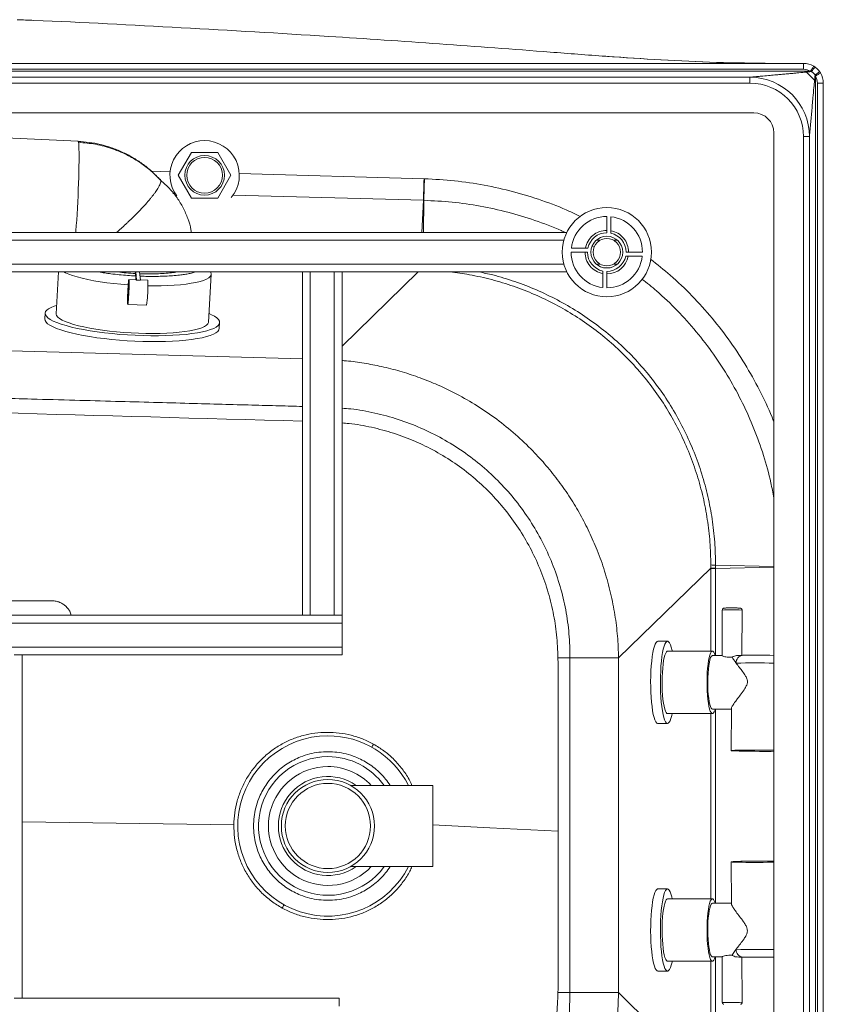
# Paper-space layout 'Inferior' of a CAD drawing. Units: millimetres. Extents: x -153 to 1367, y 53 to 832.
# Drawn here: x 962 to 1367, y 328 to 825 of the extents above; entities that cross this region are included whole.
import ezdxf

# ---------------------------------------------------------------- set-up
doc = ezdxf.new("R2010")
doc.units = ezdxf.units.MM

psp = doc.layouts.new('Inferior')

# ---------------------------------------------------------------- linework, layer by layer
at = {"color": 7, "linetype": 'Continuous', "lineweight": 15}
for p, q in [((-149.82, 802.59), (1269.2, 802.59)), ((1269.2, 802.59), (1343, 802.59)), ((1357.18, 802.59), (1343, 802.59)), ((1357.18, 802.59), (1357.18, 799.59)), ((1362.33, 801.16), (1363.06, 800.67)), ((1357.18, 799.59), (-149.82, 799.59)), ((-148.82, 798.59), (1360.78, 798.59)), ((-142.82, 795.59), (1330.18, 795.59)), ((1330.18, 795.59), (1330.18, 792.59)), ((1362.77, 794.1), (1358.69, 798.18)), ((1361.3, 798.42), (1360.78, 798.59)), ((1363.18, 796.19), (1363.01, 796.71)), ((1363.18, 796.19), (1363.18, 56.59)), ((1365.26, 798.48), (1365.75, 797.74)), ((1330.18, 792.59), (-142.82, 792.59)), ((1364.18, 55.59), (1364.18, 792.59)), ((1367.18, 792.59), (1364.18, 792.59)), ((1367.18, 792.59), (1367.18, 55.59)), ((-142.82, 777.59), (1332.18, 777.59)), ((1342.18, 767.59), (1342.18, 62.59)), ((1357.18, 62.59), (1357.18, 765.59)), ((1360.18, 765.59), (1357.18, 765.59)), ((1360.18, 765.59), (1360.18, 62.59)), ((991.1, 763.29), (954.49, 764.97)), ((1048.32, 757.6), (1041.68, 746.1)), ((1061.6, 757.6), (1048.32, 757.6)), ((1068.24, 746.1), (1061.6, 757.6)), ((1041.68, 746.1), (1048.32, 734.6)), ((1061.6, 734.6), (1068.24, 746.1)), ((1165.7, 744.37), (1165.92, 744.37)), ((1048.32, 734.6), (1061.6, 734.6)), ((1165.56, 733.45), (1165.4, 733.45)), ((1257.93, 725.29), (1257.93, 717.04)), ((1259.93, 716.84), (1259.93, 725.18)), ((1237.77, 717.29), (-106.92, 717.29)), ((1048.29, 717.29), (1048.25, 717.45)), ((1239.93, 707.29), (1248.18, 707.29)), ((1248.39, 709.29), (1240.04, 709.29)), ((1275.93, 707.29), (1267.68, 707.29)), ((1267.47, 705.29), (1275.82, 705.29)), ((332.93, 697.29), (1104.3, 697.29)), ((981.21, 697.29), (980.06, 676.2)), ((1019.98, 696.52), (1020.04, 697.29)), ((1020.2, 695.26), (1019.98, 696.52)), ((1020.19, 697.29), (1020.55, 693.2)), ((1022.17, 697.29), (1022.54, 693.11)), ((1056.94, 672), (1058.26, 696.08)), ((1058.26, 696.08), (1058.17, 697.29)), ((1104.3, 697.29), (1104.3, 523.96)), ((1104.3, 697.29), (1108.3, 697.29)), ((1108.3, 523.96), (1108.3, 697.29)), ((1108.3, 697.29), (1120.3, 697.29)), ((1120.3, 697.29), (1120.3, 523.96)), ((1120.3, 697.29), (1124.3, 697.29)), ((1124.3, 697.29), (1237.77, 697.29)), ((1124.3, 523.96), (1124.3, 697.29)), ((1255.93, 697.75), (1255.93, 689.4)), ((1257.93, 689.29), (1257.93, 697.54)), ((1020.5, 693.33), (1016.75, 693.5)), ((1020.55, 693.2), (1020.5, 693.33)), ((1022.54, 693.11), (1020.55, 693.2)), ((1026.24, 693.07), (1022.53, 693.24)), ((974.47, 676.5), (974.31, 673.57)), ((1016.18, 680.91), (1025.66, 680.48)), ((1062.38, 668.76), (1062.54, 671.7)), ((1263.85, 502.45), (1310.42, 547.75)), ((1310.42, 547.75), (1310.42, 549.37)), ((1310.42, 547.67), (1310.42, 547.75)), ((1310.42, 547.67), (1312.82, 547.67)), ((1312.82, 549.23), (1312.82, 547.74)), ((1312.82, 547.74), (1312.82, 547.67)), ((953.05, 531.27), (978.05, 531.27)), ((1104.3, 523.96), (332.93, 523.96)), ((1108.3, 523.96), (1104.3, 523.96)), ((1120.3, 523.96), (1108.3, 523.96)), ((1124.3, 523.96), (1120.3, 523.96)), ((1124.3, 523.96), (1124.3, 519.96)), ((1316.22, 526.61), (1316.12, 503.57)), ((1326.12, 503.58), (1326.22, 526.57)), ((322.93, 519.96), (1124.3, 519.96)), ((1124.3, 519.96), (1124.3, 507.96)), ((1124.3, 507.96), (322.93, 507.96)), ((1124.3, 507.96), (1124.3, 503.96)), ((1288.57, 510.85), (1283.65, 510.85)), ((958.93, 503.96), (962.93, 503.96)), ((962.93, 330.63), (962.93, 503.96)), ((962.93, 503.96), (1124.3, 503.96)), ((1239.35, 502.45), (1263.85, 502.45)), ((1263.85, 333.56), (1263.85, 502.45)), ((1311.22, 505.85), (1288.57, 505.85)), ((1316.22, 503.6), (1311.22, 503.6)), ((1288.57, 474.35), (1311.22, 474.35)), ((1311.22, 476.6), (1320.8, 476.6)), ((1320.8, 476.98), (1320.72, 455.67)), ((1283.65, 469.35), (1288.57, 469.35)), ((1131.49, 438.11), (1128.67, 438.11)), ((1170.18, 438.11), (1131.49, 438.11)), ((1170.18, 438.11), (1170.18, 397.11)), ((1320.72, 399.51), (1320.8, 378.29)), ((1128.67, 397.11), (1131.49, 397.11)), ((1131.49, 397.11), (1170.18, 397.11)), ((1288.57, 385.82), (1283.65, 385.82)), ((1311.22, 380.83), (1288.57, 380.83)), ((1320.8, 378.58), (1311.22, 378.58)), ((1288.57, 349.33), (1311.22, 349.33)), ((1311.22, 351.58), (1316.17, 351.58)), ((1316.12, 351.6), (1316.22, 328.57)), ((1326.22, 328.61), (1326.12, 351.6)), ((1283.65, 344.33), (1288.57, 344.33)), ((1239.34, 333.56), (1263.85, 333.56)), ((1310.42, 287.44), (1263.85, 333.56)), ((962.93, 330.63), (958.93, 330.63)), ((1122.93, 330.63), (962.93, 330.63)), ((1122.93, 330.63), (1122.93, 326.63))]:
    psp.add_line(p, q, dxfattribs=at)
at = {"color": 8, "linetype": 'Continuous', "lineweight": 15}
for p, q in [((1028.15, 748.16), (1037.56, 747.9)), ((1072.44, 746.94), (1165.7, 744.37)), ((1040.07, 736.9), (1038.95, 736.93)), ((1165.4, 733.45), (1069.32, 736.1)), ((1164.64, 717.29), (1165.4, 733.45)), ((1165.5, 717.29), (1165.56, 733.45)), ((-105.39, 713.29), (1236.24, 713.29)), ((1252.64, 713.29), (1254.47, 713.29)), ((1261.38, 713.29), (1263.22, 713.29)), ((1250.91, 710.18), (1251.6, 709.79)), ((1236.24, 701.29), (-105.39, 701.29)), ((1254.47, 701.29), (1252.64, 701.29)), ((1263.22, 701.29), (1261.38, 701.29)), ((1162.78, 697.29), (1124.3, 659.86)), ((1104.3, 653.43), (332.93, 674.66)), ((1310.42, 547.67), (1310.42, 505.85)), ((1342.18, 548.54), (1312.82, 549.23)), ((1312.82, 547.67), (1342.18, 548.23)), ((1312.82, 547.67), (1312.82, 503.6)), ((1310.42, 474.35), (1310.42, 380.83)), ((1312.82, 476.6), (1312.82, 378.58)), ((962.93, 419.77), (1069.71, 418.16)), ((1310.42, 349.33), (1310.42, 287.53)), ((1312.82, 351.58), (1312.82, 287.53))]:
    psp.add_line(p, q, dxfattribs=at)
at = {"color": 7, "linetype": 'Continuous', "lineweight": 15, "flags": 128}
for points in [[(1362.33, 801.16), (1362.3, 801.11), (1362.21, 800.96), (1362.07, 800.73), (1361.87, 800.41), (1361.64, 800.02), (1361.37, 799.57), (1361.08, 799.09), (1360.78, 798.59)], [(1358.69, 798.18), (1359.56, 798.26), (1360.43, 798.34), (1361.3, 798.42)], [(1363.01, 796.71), (1362.93, 795.84), (1362.85, 794.97), (1362.77, 794.1)], [(1365.75, 797.74), (1365.7, 797.71), (1365.55, 797.62), (1365.31, 797.48), (1364.99, 797.29), (1364.61, 797.05), (1364.16, 796.79), (1363.68, 796.5), (1363.18, 796.19)], [(1165.7, 744.37), (1165.66, 742.89), (1165.62, 741.42), (1165.58, 739.98), (1165.54, 738.56), (1165.5, 737.19), (1165.46, 735.88), (1165.43, 734.63), (1165.4, 733.45)], [(1165.56, 733.45), (1165.6, 734.62), (1165.64, 735.87), (1165.69, 737.19), (1165.73, 738.56), (1165.78, 739.97), (1165.82, 741.42), (1165.87, 742.89), (1165.92, 744.37)], [(1016.68, 685.95), (1016.59, 684.51), (1016.5, 683.23), (1016.4, 682.18), (1016.31, 681.42), (1016.23, 680.99), (1016.16, 680.93), (1016.11, 681.24), (1016.08, 681.89), (1016.07, 682.85), (1016.08, 684.06), (1016.12, 685.45), (1016.18, 686.95), (1016.25, 688.46), (1016.34, 689.9), (1016.43, 691.19), (1016.53, 692.24), (1016.62, 693), (1016.71, 693.42), (1016.77, 693.48), (1016.83, 693.18), (1016.86, 692.53), (1016.86, 691.57), (1016.85, 690.35), (1016.81, 688.96), (1016.75, 687.46), (1016.68, 685.95)], [(1016.6, 686.41), (1016.53, 685.29), (1016.46, 684.34), (1016.38, 683.65), (1016.32, 683.27), (1016.26, 683.24), (1016.23, 683.57), (1016.21, 684.21), (1016.22, 685.13), (1016.25, 686.23), (1016.3, 687.41), (1016.36, 688.58), (1016.44, 689.62), (1016.51, 690.45), (1016.58, 691), (1016.64, 691.2), (1016.69, 691.05), (1016.71, 690.56), (1016.72, 689.77), (1016.7, 688.75), (1016.66, 687.6), (1016.6, 686.41)], [(1057.18, 676.25), (1058.39, 675.71), (1059.9, 674.91), (1061.08, 674.1), (1061.91, 673.29), (1062.4, 672.49), (1062.54, 671.7), (1062.31, 670.93), (1061.74, 670.18), (1060.82, 669.47), (1059.56, 668.79), (1057.96, 668.16), (1056.05, 667.57), (1053.84, 667.04), (1051.34, 666.57), (1048.58, 666.15), (1045.58, 665.8), (1042.35, 665.52), (1038.94, 665.3), (1035.36, 665.16), (1031.65, 665.08), (1027.83, 665.08), (1023.93, 665.16), (1019.99, 665.3), (1016.04, 665.52), (1012.11, 665.8), (1008.23, 666.15), (1004.43, 666.57), (1000.75, 667.05), (997.21, 667.58), (993.84, 668.17), (990.67, 668.8), (987.72, 669.47), (985.02, 670.19), (982.59, 670.93), (980.45, 671.7), (978.62, 672.49), (977.1, 673.3), (975.92, 674.11), (975.09, 674.91), (974.6, 675.72), (974.47, 676.51), (974.69, 677.28), (975.26, 678.02), (976.18, 678.74), (977.45, 679.41), (979.04, 680.04), (980.29, 680.44)], [(1056.94, 672), (1056.92, 671.79), (1056.59, 671.08), (1055.92, 670.39), (1054.89, 669.73), (1053.52, 669.12), (1051.83, 668.56), (1049.82, 668.04), (1047.52, 667.58), (1044.95, 667.19), (1042.14, 666.85), (1039.1, 666.59), (1035.87, 666.39), (1032.48, 666.27), (1028.96, 666.22), (1025.34, 666.25), (1021.66, 666.34), (1017.94, 666.51), (1014.24, 666.75), (1010.57, 667.06), (1006.98, 667.44), (1003.49, 667.87), (1000.14, 668.37), (996.97, 668.92), (994, 669.52), (991.25, 670.16), (988.76, 670.83), (986.55, 671.54), (984.63, 672.27), (983.04, 673.02), (981.77, 673.78), (980.85, 674.54), (980.27, 675.3), (980.06, 676.04), (980.06, 676.2)], [(1062.38, 668.76), (1062.38, 668.76), (1062.15, 667.99), (1061.58, 667.25), (1060.66, 666.53), (1059.4, 665.86), (1057.8, 665.22), (1055.89, 664.64), (1053.68, 664.11), (1051.18, 663.63), (1048.42, 663.21), (1045.42, 662.86), (1042.19, 662.58), (1038.78, 662.36), (1035.2, 662.22), (1031.49, 662.15), (1027.67, 662.15), (1023.77, 662.22), (1019.83, 662.37), (1015.88, 662.58), (1011.95, 662.87), (1008.07, 663.22), (1004.27, 663.63), (1000.59, 664.11), (997.05, 664.64), (993.68, 665.23), (990.51, 665.86), (987.56, 666.54), (984.86, 667.25), (982.43, 668), (980.29, 668.77), (978.46, 669.56), (976.94, 670.36), (975.76, 671.17), (974.93, 671.98), (974.44, 672.78), (974.31, 673.57)], [(1280.04, 490.59), (1280.09, 493.29), (1280.19, 495.94), (1280.35, 498.49), (1280.57, 500.89), (1280.84, 503.11), (1281.16, 505.11), (1281.52, 506.85), (1281.92, 508.31), (1282.35, 509.45), (1282.8, 510.26), (1283.26, 510.73), (1283.65, 510.85)], [(1284.97, 490.59), (1285.01, 493.29), (1285.11, 495.94), (1285.27, 498.49), (1285.49, 500.89), (1285.76, 503.11), (1286.08, 505.11), (1286.44, 506.85), (1286.84, 508.31), (1287.27, 509.45), (1287.72, 510.26), (1288.18, 510.73), (1288.65, 510.84), (1289.12, 510.6), (1289.58, 510.01), (1290.03, 509.08), (1290.44, 507.82), (1290.83, 506.26), (1290.91, 505.85)], [(1233.28, 502.5), (1234.11, 502.49), (1234.93, 502.49), (1235.72, 502.48), (1236.5, 502.47), (1237.26, 502.47), (1237.99, 502.46), (1238.68, 502.45), (1239.35, 502.45)], [(1285.84, 490.47), (1285.88, 492.81), (1285.98, 495.1), (1286.13, 497.27), (1286.35, 499.28), (1286.61, 501.08), (1286.92, 502.64), (1287.26, 503.92), (1287.63, 504.89), (1288.02, 505.53), (1288.43, 505.83), (1288.57, 505.85)], [(1308.49, 490.47), (1308.53, 492.81), (1308.63, 495.1), (1308.78, 497.27), (1309, 499.28), (1309.26, 501.08), (1309.57, 502.64), (1309.91, 503.92), (1310.28, 504.89), (1310.67, 505.53), (1311.08, 505.83), (1311.49, 505.78), (1311.89, 505.37), (1312.28, 504.62), (1312.63, 503.6)], [(1308.88, 490.42), (1308.92, 492.64), (1309.02, 494.78), (1309.19, 496.8), (1309.4, 498.64), (1309.67, 500.25), (1309.98, 501.57), (1310.33, 502.59), (1310.7, 503.26), (1311.08, 503.58), (1311.22, 503.6)], [(1283.65, 469.35), (1283.56, 469.36), (1283.09, 469.6), (1282.63, 470.19), (1282.19, 471.13), (1281.77, 472.38), (1281.39, 473.94), (1281.04, 475.78), (1280.74, 477.86), (1280.48, 480.15), (1280.29, 482.61), (1280.15, 485.2), (1280.06, 487.88), (1280.04, 490.59)], [(1290.91, 474.35), (1290.7, 473.35), (1290.3, 471.9), (1289.87, 470.75), (1289.42, 469.94), (1288.96, 469.47), (1288.49, 469.36), (1288.02, 469.6), (1287.56, 470.19), (1287.11, 471.13), (1286.7, 472.38), (1286.31, 473.94), (1285.96, 475.78), (1285.66, 477.86), (1285.41, 480.15), (1285.21, 482.61), (1285.07, 485.2), (1284.99, 487.88), (1284.97, 490.59)], [(1288.57, 474.35), (1288.3, 474.43), (1287.9, 474.83), (1287.51, 475.58), (1287.15, 476.65), (1286.81, 478.02), (1286.52, 479.66), (1286.27, 481.54), (1286.08, 483.6), (1285.94, 485.81), (1285.86, 488.12), (1285.84, 490.47)], [(1312.63, 476.6), (1312.53, 476.28), (1312.16, 475.31), (1311.77, 474.67), (1311.36, 474.37), (1310.95, 474.43), (1310.55, 474.83), (1310.16, 475.58), (1309.8, 476.65), (1309.47, 478.02), (1309.17, 479.66), (1308.93, 481.54), (1308.73, 483.6), (1308.59, 485.81), (1308.51, 488.12), (1308.49, 490.47)], [(1311.22, 476.6), (1310.97, 476.68), (1310.59, 477.1), (1310.23, 477.87), (1309.89, 478.98), (1309.59, 480.39), (1309.34, 482.06), (1309.13, 483.96), (1308.99, 486.02), (1308.9, 488.19), (1308.88, 490.42)], [(1337.15, 455.28), (1334.9, 455.29), (1332.65, 455.3), (1330.46, 455.32), (1328.38, 455.35), (1326.46, 455.38), (1324.75, 455.42), (1323.3, 455.47), (1322.15, 455.52), (1321.32, 455.57), (1320.84, 455.62), (1320.72, 455.68), (1320.96, 455.73), (1321.56, 455.78), (1322.5, 455.82), (1323.75, 455.86), (1325.29, 455.89), (1327.08, 455.91), (1329.06, 455.93), (1331.18, 455.94), (1333.4, 455.94), (1335.66, 455.93), (1337.88, 455.91), (1340.03, 455.89), (1342.04, 455.86), (1342.18, 455.85)], [(1332.28, 399.24), (1330.1, 399.24), (1328.04, 399.25), (1326.16, 399.27), (1324.49, 399.3), (1323.09, 399.34), (1321.99, 399.38), (1321.22, 399.42), (1320.8, 399.47), (1320.74, 399.53), (1321.04, 399.58), (1321.69, 399.63), (1322.69, 399.68), (1323.99, 399.73), (1325.57, 399.77), (1327.39, 399.81), (1329.4, 399.84), (1331.55, 399.87), (1333.78, 399.88), (1336.03, 399.89), (1338.25, 399.89), (1340.37, 399.88), (1342.18, 399.87)], [(1342.18, 399.32), (1341.05, 399.3), (1338.97, 399.27), (1336.78, 399.25), (1334.53, 399.24), (1332.28, 399.24)], [(1283.65, 344.33), (1283.26, 344.45), (1282.8, 344.92), (1282.35, 345.73), (1281.92, 346.87), (1281.52, 348.32), (1281.16, 350.07), (1280.84, 352.06), (1280.57, 354.28), (1280.35, 356.69), (1280.19, 359.24), (1280.09, 361.89), (1280.04, 364.59), (1280.06, 367.3), (1280.15, 369.97), (1280.29, 372.56), (1280.48, 375.02), (1280.74, 377.32), (1281.04, 379.4), (1281.39, 381.23), (1281.77, 382.79), (1282.19, 384.05), (1282.63, 384.98), (1283.09, 385.57), (1283.56, 385.82), (1283.65, 385.82)], [(1290.91, 349.33), (1290.83, 348.92), (1290.44, 347.36), (1290.03, 346.1), (1289.58, 345.17), (1289.12, 344.58), (1288.65, 344.33), (1288.18, 344.45), (1287.72, 344.92), (1287.27, 345.73), (1286.84, 346.87), (1286.44, 348.32), (1286.08, 350.07), (1285.76, 352.06), (1285.49, 354.28), (1285.27, 356.69), (1285.11, 359.24), (1285.01, 361.89), (1284.97, 364.59), (1284.99, 367.3), (1285.07, 369.97), (1285.21, 372.56), (1285.41, 375.02), (1285.66, 377.32), (1285.96, 379.4), (1286.31, 381.23), (1286.7, 382.79), (1287.11, 384.05), (1287.56, 384.98), (1288.02, 385.57), (1288.49, 385.82), (1288.96, 385.7), (1289.42, 385.24), (1289.87, 384.42), (1290.3, 383.28), (1290.7, 381.83), (1290.91, 380.83)], [(1288.57, 349.33), (1288.43, 349.35), (1288.02, 349.64), (1287.63, 350.28), (1287.26, 351.25), (1286.92, 352.53), (1286.61, 354.09), (1286.35, 355.9), (1286.13, 357.91), (1285.98, 360.08), (1285.88, 362.36), (1285.84, 364.71), (1285.86, 367.06), (1285.94, 369.36), (1286.08, 371.57), (1286.27, 373.64), (1286.52, 375.51), (1286.81, 377.16), (1287.15, 378.53), (1287.51, 379.6), (1287.9, 380.34), (1288.3, 380.75), (1288.57, 380.83)], [(1312.63, 351.58), (1312.28, 350.55), (1311.89, 349.81), (1311.49, 349.4), (1311.08, 349.35), (1310.67, 349.64), (1310.28, 350.28), (1309.91, 351.25), (1309.57, 352.53), (1309.26, 354.09), (1309, 355.9), (1308.78, 357.91), (1308.63, 360.08), (1308.53, 362.36), (1308.49, 364.71), (1308.51, 367.06), (1308.59, 369.36), (1308.73, 371.57), (1308.93, 373.64), (1309.17, 375.51), (1309.47, 377.16), (1309.8, 378.53), (1310.16, 379.6), (1310.55, 380.34), (1310.95, 380.75), (1311.36, 380.8), (1311.77, 380.51), (1312.16, 379.87), (1312.53, 378.9), (1312.63, 378.58)], [(1311.22, 351.58), (1311.08, 351.6), (1310.7, 351.91), (1310.33, 352.59), (1309.98, 353.6), (1309.67, 354.93), (1309.4, 356.54), (1309.19, 358.37), (1309.02, 360.39), (1308.92, 362.54), (1308.88, 364.76), (1308.9, 366.98), (1308.99, 369.16), (1309.13, 371.22), (1309.34, 373.11), (1309.59, 374.79), (1309.89, 376.2), (1310.23, 377.31), (1310.59, 378.08), (1310.97, 378.5), (1311.22, 378.58)], [(1233.28, 333.51), (1234.11, 333.51), (1234.93, 333.52), (1235.73, 333.53), (1236.5, 333.53), (1237.26, 333.54), (1237.98, 333.55), (1238.68, 333.55), (1239.34, 333.56)]]:
    psp.add_lwpolyline(points, dxfattribs=at)
at = {"color": 8, "linetype": 'Continuous', "lineweight": 15, "flags": 128}
for points in [[(991.32, 762.73), (991.42, 761.92), (991.5, 760.78), (991.55, 759.32), (991.59, 757.55), (991.6, 755.5), (991.59, 753.2), (991.55, 750.66), (991.5, 747.93), (991.42, 745.04), (991.33, 742.03), (991.21, 738.93), (991.08, 735.78), (990.93, 732.62), (990.77, 729.5), (990.59, 726.44), (990.41, 723.49), (990.22, 720.7), (990.02, 718.08), (989.96, 717.29)], [(991.1, 763.29), (991.21, 763.18), (991.32, 762.73)], [(1016.4, 690.77), (1012.74, 691.06), (1009.13, 691.42), (1005.62, 691.85), (1002.24, 692.33), (999.02, 692.86), (996, 693.45), (993.2, 694.08), (990.65, 694.75), (988.37, 695.45), (986.39, 696.17), (984.71, 696.91), (983.99, 697.29)], [(1058.26, 696.08), (1058.18, 695.69), (1057.77, 694.98), (1057.01, 694.3), (1055.9, 693.66), (1054.45, 693.06), (1052.68, 692.5), (1050.61, 692), (1048.24, 691.56), (1045.62, 691.18), (1042.75, 690.86), (1039.67, 690.62), (1036.4, 690.44), (1032.98, 690.33), (1029.44, 690.3), (1026.34, 690.33)], [(1170.18, 418.22), (1198.82, 416.76), (1233.35, 414.99)]]:
    psp.add_lwpolyline(points, dxfattribs=at)
at = {"color": 7, "linetype": 'Continuous', "lineweight": 15}
for centre, radius in [((1054.96, 746.1), 10), ((1054.96, 746.1), 9), ((1257.93, 707.29), 22.5), ((1257.93, 707.29), 8), ((1257.93, 707.29), 6.92), ((1117.18, 417.61), 23.5), ((1117.18, 417.61), 21.5)]:
    psp.add_circle(centre, radius, dxfattribs=at)
for centre, radius, start, end in [((1341.65, 989.23), 186.64, 269.9143, 270.0005), ((1342.22, 1402.59), 600, 269.99999, 270.08748), ((1357.18, 792.59), 10, 58.9973, 90), ((1378.72, 786.59), 21.06, 138.0226, 145.8204), ((1330.18, 765.59), 30, 0, 90), ((1357.18, 792.59), 7, 58.9973, 90), ((1351.17, 814.13), 21.06, 304.1809, 311.9771), ((1357.18, 792.59), 7, 0, 31.0027), ((1357.18, 792.59), 10, 0, 31.0027), ((1330.18, 765.59), 27, 0, 90), ((1332.18, 767.59), 10, 0, 90), ((1054.96, 746.1), 17.5, 90, 216.6281), ((1054.96, 746.1), 17.5, 320.2188, 90), ((1257.93, 707.29), 18, 90, 173.6206), ((1257.93, 707.29), 18, 0, 83.6206), ((1257.93, 707.29), 9.75, 90, 168.163), ((1257.93, 707.29), 9.75, 0, 78.163), ((1257.93, 707.29), 18, 180, 263.6206), ((1257.93, 707.29), 9.75, 180, 258.163), ((1257.93, 707.29), 9.75, 270, 348.163), ((1257.93, 707.29), 18, 270, 353.6206), ((1257.93, 707.29), 11, 270, 349.5243), ((984.8, 689.7), 41.57, 354.2222, 4.6431), ((1000.56, 685.52), 25.6, 348.6494, 359.9951), ((1312.88, 571.82), 22.58, 263.7344, 269.8276), ((1313.1, 921.51), 373.76, 269.5886, 269.9557), ((1320.56, 362.77), 164.91, 89.431, 90.3936), ((1326.83, 500.12), 3.65, 94.3685, 184.6133), ((1333.71, 179.11), 324.73, 88.5053, 91.2631), ((1117.18, 417.61), 45.5, 90, 333.2211), ((1117.18, 417.61), 45.5, 26.7789, 90), ((1103.71, 478.76), 41.54, 328.9923, 331.4571), ((1117.18, 417.61), 35, 90, 324.1465), ((1117.18, 417.61), 35, 35.8535, 90), ((1337.35, 931.79), 476.51, 269.9751, 270.5801), ((1117.18, 417.61), 25, 55.0848, 304.9152), ((1123.33, 360.49), 33.14, 148.4501, 151.7526), ((1326.83, 355.06), 3.65, 175.3867, 265.6315), ((1333.71, 676.07), 324.73, 268.7369, 271.4947)]:
    psp.add_arc(centre, radius, start, end, dxfattribs=at)
at = {"color": 8, "linetype": 'Continuous', "lineweight": 15}
for centre, radius, start, end in [((1319.1, 491.66), 35.07, 87.9661, 94.7226), ((1321.64, 456.47), 70.26, 86.2612, 91.0495), ((1333.21, 37.52), 462.41, 88.8885, 91.2417), ((1117.18, 417.61), 30, 90, 316.8953), ((1117.18, 417.61), 30, 43.1047, 90), ((1333.21, 817.66), 462.41, 268.7583, 271.1115), ((1320.87, 413.75), 85.31, 266.8736, 273.5936)]:
    psp.add_arc(centre, radius, start, end, dxfattribs=at)
at = {"color": 7, "linetype": 'Continuous', "lineweight": 15}
for points, knots in [([(1341.37, 802.59), (1332.02, 802.7), (1313.32, 802.92), (1285.32, 804.29), (1257.35, 806.11), (1220.08, 809.01), (1173.51, 812.51), (1111.42, 816.69), (1043.16, 820.67), (990.75, 823.42), (963.17, 824.52), (960.37, 824.63)], [0, 0, 0, 0, 0.073287, 0.146595, 0.219925, 0.293241, 0.440023, 0.586805, 0.782368, 0.977938, 1, 1, 1, 1]), ([(1258.32, 806.09), (1267.29, 805.48), (1285.6, 804.25), (1313.28, 802.92), (1332.01, 802.7), (1341.37, 802.59)], [0, 0, 0, 0, 0.32444, 0.662267, 1, 1, 1, 1]), ([(1269.2, 802.59), (1269.29, 802.59), (1274.34, 802.59), (1281.68, 802.59), (1289.39, 802.59), (1291.91, 802.59)], [0, 0, 0, 0, 0.012716, 0.677411, 1, 1, 1, 1]), ([(1337.42, 802.59), (1337.88, 802.59), (1339.13, 802.59), (1340.17, 802.59), (1340.91, 802.59), (1341.25, 802.59), (1341.33, 802.59), (1341.37, 802.59)], [0, 0, 0, 0, 0.174649, 0.477186, 0.542323, 0.771129, 1, 1, 1, 1]), ([(1343.09, 802.59), (1343.07, 802.59), (1343.06, 802.59), (1343.01, 802.59), (1343, 802.59)], [0, 0, 0, 0, 0.964765, 1, 1, 1, 1]), ([(1343.1, 802.59), (1343.12, 802.59), (1343.17, 802.59), (1343.48, 802.59), (1343.63, 802.59)], [0, 0, 0, 0, 0.5165695, 1, 1, 1, 1]), ([(1346.72, 802.59), (1346.45, 802.59), (1345.51, 802.59), (1344.25, 802.59), (1343.6, 802.59), (1343.49, 802.59), (1343.48, 802.59)], [0, 0, 0, 0, 0.1658904, 0.5748551, 0.9828797, 1, 1, 1, 1]), ([(1343.81, 802.59), (1344, 802.59), (1344.4, 802.59), (1345.44, 802.59), (1346.21, 802.59), (1346.74, 802.59), (1346.79, 802.59)], [0, 0, 0, 0, 0.2771245, 0.6198485, 0.9595349, 1, 1, 1, 1]), ([(1365.26, 798.48), (1364.99, 798.82), (1364.35, 799.65), (1363.53, 800.3), (1363.06, 800.67)], [0, 0, 0, 0, 0.424833, 1, 1, 1, 1]), ([(1330.18, 795.59), (1330.18, 795.59), (1330.18, 795.59), (1330.21, 795.59), (1330.35, 795.6), (1330.84, 795.65), (1331.78, 795.73), (1332.89, 795.84), (1333.93, 795.93), (1334.81, 796.01), (1336.67, 796.18), (1339.31, 796.42), (1342.34, 796.69), (1344.86, 796.92), (1346.77, 797.1), (1348.46, 797.25), (1349.68, 797.36), (1350.79, 797.46), (1351.76, 797.55), (1352.77, 797.64), (1353.83, 797.74), (1355.8, 797.92), (1357.43, 798.07), (1358.69, 798.18)], [0, 0, 0, 0, 0.0021921, 0.004498, 0.0098109, 0.0247694, 0.0627672, 0.1125196, 0.142549, 0.1721587, 0.2048794, 0.337918, 0.4472173, 0.5196772, 0.5991926, 0.6455848, 0.6945665, 0.7266102, 0.7601355, 0.7951443, 0.8316346, 0.8696086, 1, 1, 1, 1]), ([(1361.3, 798.42), (1361.66, 798.12), (1362.28, 797.6), (1362.79, 796.98), (1363.01, 796.71)], [0, 0, 0, 0, 0.575277, 1, 1, 1, 1]), ([(1362.77, 794.1), (1362.65, 792.84), (1362.39, 789.89), (1361.9, 784.56), (1361.32, 778.16), (1360.77, 772.17), (1360.41, 768.14), (1360.24, 766.33), (1360.19, 765.76), (1360.18, 765.63), (1360.18, 765.59), (1360.18, 765.59), (1360.18, 765.59)], [0, 0, 0, 0, 0.130407, 0.305472, 0.552845, 0.795185, 0.928193, 0.975227, 0.990187, 0.995501, 0.997807, 1, 1, 1, 1]), ([(1032.07, 744.32), (1030.74, 745.67), (1028.07, 748.4), (1023.55, 751.99), (1018.68, 755.18), (1013.47, 757.89), (1008.03, 760.08), (1002.42, 761.7), (996.73, 762.81), (992.9, 763.08), (991.01, 763.22)], [0, 0, 0, 0, 0.123205, 0.248118, 0.374166, 0.500743, 0.627225, 0.75299, 0.877437, 1, 1, 1, 1]), ([(991.32, 762.73), (994.21, 762.47), (1000.04, 761.97), (1008.57, 759.62), (1016.14, 756.38), (1022.63, 752.49), (1028.11, 748.35), (1031.29, 745.12), (1032.86, 743.53)], [0, 0, 0, 0, 0.184111, 0.371624, 0.560568, 0.708737, 0.855526, 1, 1, 1, 1]), ([(1032.86, 743.53), (1032.87, 743.29), (1032.89, 742.82), (1032.59, 741.86), (1032.09, 740.76), (1031.44, 739.61), (1030.72, 738.49), (1029.98, 737.42), (1029.17, 736.33), (1028.32, 735.23), (1027.34, 734.03), (1026.23, 732.69), (1024.96, 731.26), (1023.64, 729.8), (1022.26, 728.33), (1020.63, 726.66), (1018.75, 724.78), (1017.13, 723.22), (1015.99, 722.15), (1015.38, 721.58), (1014.76, 721.01), (1014.12, 720.43), (1013.48, 719.85), (1012.28, 718.78), (1011.29, 717.94), (1010.52, 717.29)], [0, 0, 0, 0, 0.067891, 0.133048, 0.195473, 0.255164, 0.300955, 0.344994, 0.387283, 0.42782, 0.466604, 0.514685, 0.563444, 0.607537, 0.654415, 0.701246, 0.762469, 0.826851, 0.844243, 0.861853, 0.879679, 0.897723, 0.915983, 0.934461, 1, 1, 1, 1]), ([(1032.1, 744.27), (1032.16, 744.27), (1032.69, 744.28), (1032.78, 743.88), (1032.86, 743.53)], [0, 0, 0, 0, 0.113786, 1, 1, 1, 1]), ([(1032.86, 743.53), (1034.38, 742.18), (1037.4, 739.5), (1041.14, 734.79), (1044.25, 729.72), (1046.56, 724.29), (1047.89, 720.16), (1048.2, 717.84), (1048.25, 717.45)], [0, 0, 0, 0, 0.195832, 0.389045, 0.580665, 0.771536, 0.962407, 1, 1, 1, 1]), ([(1247.11, 709.29), (1247.47, 710.52), (1248.19, 712.98), (1250.77, 715.9), (1254.11, 717.91), (1256.65, 718.16), (1257.93, 718.29)], [0, 0, 0, 0, 0.250001, 0.499999, 0.750002, 1, 1, 1, 1]), ([(1259.93, 718.11), (1261.16, 717.75), (1263.62, 717.04), (1266.54, 714.46), (1268.54, 711.11), (1268.8, 708.57), (1268.93, 707.29)], [0, 0, 0, 0, 0.249998, 0.500001, 0.75, 1, 1, 1, 1]), ([(1255.93, 696.48), (1254.7, 696.83), (1252.24, 697.55), (1249.32, 700.13), (1247.31, 703.47), (1247.06, 706.02), (1246.93, 707.29)], [0, 0, 0, 0, 0.250001, 0.5000013, 0.7500004, 1, 1, 1, 1]), ([(1019.98, 696.52), (1018.47, 696.61), (1015.46, 696.81), (1012.4, 697.09), (1010.98, 697.29), (1010.94, 697.29)], [0, 0, 0, 0, 0.493636, 0.987273, 1, 1, 1, 1]), ([(1022.25, 696.42), (1023.63, 696.38), (1026.51, 696.3), (1030.7, 696.35), (1034.72, 696.54), (1038.24, 696.85), (1040.15, 697.15), (1041.02, 697.29)], [0, 0, 0, 0, 0.1931658, 0.4043736, 0.6102634, 0.8214754, 1, 1, 1, 1]), ([(1020.22, 693.34), (1020.23, 693.66), (1020.24, 694.35), (1020.23, 694.98), (1020.21, 695.18), (1020.2, 695.26)], [0, 0, 0, 0, 0.335365, 0.735987, 1, 1, 1, 1]), ([(1319.43, 527.68), (1319.27, 527.68), (1318.75, 527.68), (1318.07, 527.66), (1317.41, 527.63), (1317.24, 527.64), (1316.95, 527.58), (1316.78, 527.52), (1316.57, 527.39), (1316.36, 527.16), (1316.23, 526.88), (1316.23, 526.69), (1316.23, 526.62)], [0, 0, 0, 0, 0.099183, 0.303634, 0.509715, 0.725427, 0.758887, 0.792769, 0.840843, 0.896004, 0.959225, 1, 1, 1, 1]), ([(1326.2, 526.58), (1326.2, 526.66), (1326.2, 526.85), (1326.08, 527.11), (1325.91, 527.31), (1325.73, 527.44), (1325.57, 527.52), (1325.45, 527.55), (1325.36, 527.57), (1325.23, 527.59), (1325.01, 527.61), (1324.52, 527.63), (1323.7, 527.66), (1322.88, 527.67), (1322.35, 527.67), (1322.19, 527.68)], [0, 0, 0, 0, 0.0384246, 0.0884015, 0.1295235, 0.1646872, 0.1940532, 0.2177583, 0.2425916, 0.2832212, 0.3926789, 0.5649866, 0.7474296, 0.9246263, 1, 1, 1, 1]), ([(1233.32, 500.16), (1233.31, 500.55), (1233.29, 501.33), (1233.28, 502.11), (1233.28, 502.5)], [0, 0, 0, 0, 0.500184, 1, 1, 1, 1]), ([(1239.35, 502.45), (1239.35, 502.32), (1239.34, 501.22), (1239.34, 497.41), (1239.32, 469.38), (1239.32, 428.26), (1239.32, 379.6), (1239.33, 352.56), (1239.33, 338.83), (1239.34, 335.14), (1239.34, 334.03), (1239.34, 333.68), (1239.34, 333.56)], [0, 0, 0, 0, 0.0022114, 0.0195764, 0.0677685, 0.5, 0.75, 0.9321602, 0.9803702, 0.9937576, 0.9977719, 1, 1, 1, 1]), ([(1321.15, 502.78), (1320.85, 502.77), (1320.01, 502.73), (1318.69, 502.82), (1317.39, 503.08), (1316.5, 503.38), (1316.07, 503.57), (1316.16, 503.57), (1316.17, 503.57)], [0, 0, 0, 0, 0.113356, 0.317245, 0.520784, 0.733328, 0.95276, 1, 1, 1, 1]), ([(1321.15, 502.78), (1321.54, 503.01), (1322.27, 503.44), (1323.2, 503.67), (1323.66, 503.68), (1323.78, 503.68)], [0, 0, 0, 0, 0.459772, 0.849681, 1, 1, 1, 1]), ([(1323.19, 499.82), (1322.8, 500.33), (1321.91, 501.52), (1321.42, 502.33), (1321.15, 502.78)], [0, 0, 0, 0, 0.426866, 1, 1, 1, 1]), ([(1323.78, 503.68), (1323.86, 503.69), (1324.8, 503.71), (1325.71, 503.74), (1326.55, 503.76)], [0, 0, 0, 0, 0.079748, 1, 1, 1, 1]), ([(1233.35, 414.99), (1233.35, 429.19), (1233.35, 457.58), (1233.33, 485.97), (1233.32, 500.16)], [0, 0, 0, 0, 0.500001, 1, 1, 1, 1]), ([(1320.89, 476.97), (1320.88, 477.1), (1320.86, 477.44), (1321.6, 478.68), (1322.68, 480.26), (1324.04, 482.09), (1325.74, 484.31), (1327.4, 486.56), (1328.51, 488.54), (1328.93, 490.1), (1328.77, 491.7), (1327.87, 493.56), (1326.47, 495.57), (1324.76, 497.79), (1323.74, 499.11), (1323.19, 499.82)], [0, 0, 0, 0, 0.057847, 0.159714, 0.237598, 0.317696, 0.419071, 0.523368, 0.582436, 0.623072, 0.664027, 0.721579, 0.807605, 0.895896, 1, 1, 1, 1]), ([(1069.71, 418.16), (1069.81, 420.2), (1070.01, 424.28), (1071.31, 430.29), (1073.31, 436.09), (1076.06, 441.59), (1079.49, 446.68), (1083.56, 451.29), (1088.18, 455.34), (1093.31, 458.75), (1098.82, 461.45), (1104.63, 463.39), (1110.63, 464.58), (1116.73, 464.98), (1122.85, 464.65), (1128.88, 463.53), (1134.74, 461.68), (1138.38, 459.83), (1140.2, 458.91)], [0, 0, 0, 0, 0.062322, 0.125159, 0.187587, 0.250036, 0.312844, 0.375136, 0.437819, 0.500711, 0.563296, 0.625338, 0.687856, 0.750092, 0.812423, 0.875245, 0.937497, 1, 1, 1, 1]), ([(1117.18, 380.11), (1115.65, 380.16), (1112.56, 380.27), (1107.92, 381.17), (1103.67, 382.54), (1099.9, 384.25), (1096.6, 386.18), (1093.49, 388.45), (1090.61, 391.05), (1088.02, 393.92), (1085.75, 397.03), (1083.82, 400.33), (1082.1, 404.1), (1080.73, 408.35), (1079.87, 412.99), (1079.58, 417.61), (1079.87, 422.23), (1080.73, 426.87), (1082.1, 431.11), (1083.82, 434.89), (1085.75, 438.19), (1088.02, 441.3), (1090.61, 444.17), (1093.49, 446.77), (1096.6, 449.04), (1099.9, 450.96), (1103.67, 452.68), (1107.92, 454.05), (1112.56, 454.95), (1115.65, 455.06), (1117.18, 455.11)], [0, 0, 0, 0, 0.038814, 0.078831, 0.119976, 0.152137, 0.184303, 0.217149, 0.25, 0.282846, 0.315697, 0.347858, 0.380024, 0.421165, 0.461183, 0.5, 0.538813, 0.578831, 0.619976, 0.652137, 0.684303, 0.71715, 0.75, 0.782846, 0.815697, 0.847858, 0.880024, 0.921165, 0.961184, 1, 1, 1, 1]), ([(1094.13, 376.18), (1092.31, 377.27), (1088.65, 379.47), (1083.81, 383.68), (1079.56, 388.44), (1075.99, 393.74), (1073.16, 399.46), (1071.14, 405.51), (1069.89, 411.78), (1069.77, 416.03), (1069.71, 418.16)], [0, 0, 0, 0, 0.12524, 0.250548, 0.375606, 0.499992, 0.625427, 0.749938, 0.874821, 1, 1, 1, 1]), ([(1233.32, 335.93), (1233.33, 340.06), (1233.33, 347.44), (1233.34, 360.62), (1233.35, 382.84), (1233.35, 401.81), (1233.35, 414.99)], [0, 0, 0, 0, 0.156803, 0.280003, 0.500002, 1, 1, 1, 1]), ([(1323.19, 355.35), (1323.33, 355.54), (1323.98, 356.39), (1325.31, 358.09), (1326.98, 360.3), (1328.24, 362.28), (1328.85, 363.88), (1328.9, 365.37), (1328.38, 366.91), (1327.45, 368.49), (1326.08, 370.42), (1324.44, 372.56), (1322.96, 374.53), (1321.91, 376.04), (1321.12, 377.32), (1320.73, 378.1), (1320.81, 378.28), (1320.81, 378.29)], [0, 0, 0, 0, 0.028089, 0.128132, 0.23104, 0.298811, 0.345326, 0.382258, 0.427638, 0.487248, 0.548437, 0.650139, 0.754917, 0.820575, 0.887767, 0.996065, 1, 1, 1, 1]), ([(1321.15, 352.39), (1321.29, 352.65), (1321.73, 353.41), (1322.61, 354.58), (1323.19, 355.35)], [0, 0, 0, 0, 0.341903, 1, 1, 1, 1]), ([(1316.17, 351.6), (1316.18, 351.62), (1316.19, 351.66), (1316.8, 351.91), (1317.88, 352.21), (1319.36, 352.43), (1320.53, 352.43), (1321.11, 352.39), (1321.15, 352.39)], [0, 0, 0, 0, 0.142972, 0.346005, 0.560658, 0.779697, 0.98683, 1, 1, 1, 1]), ([(1323.78, 351.49), (1323.43, 351.52), (1322.74, 351.58), (1321.82, 351.97), (1321.31, 352.29), (1321.15, 352.39)], [0, 0, 0, 0, 0.3996498, 0.7972945, 1, 1, 1, 1]), ([(1326.55, 351.42), (1326.11, 351.43), (1325.23, 351.46), (1324.27, 351.48), (1323.78, 351.49)], [0, 0, 0, 0, 0.491689, 1, 1, 1, 1]), ([(1233.28, 333.51), (1233.29, 333.91), (1233.3, 334.72), (1233.32, 335.52), (1233.32, 335.93)], [0, 0, 0, 0, 0.499897, 1, 1, 1, 1]), ([(1316.23, 328.56), (1316.23, 328.49), (1316.23, 328.3), (1316.35, 328.05), (1316.52, 327.84), (1316.7, 327.7), (1316.86, 327.63), (1316.93, 327.61), (1316.96, 327.6)], [0, 0, 0, 0, 0.165261, 0.403094, 0.598038, 0.764637, 0.904207, 1, 1, 1, 1]), ([(1325.39, 327.61), (1325.4, 327.61), (1325.43, 327.62), (1325.55, 327.65), (1325.74, 327.73), (1325.95, 327.9), (1326.13, 328.17), (1326.23, 328.43), (1326.21, 328.58), (1326.2, 328.61)], [0, 0, 0, 0, 0.054587, 0.176959, 0.312789, 0.496358, 0.705076, 0.936431, 1, 1, 1, 1])]:
    psp.add_open_spline(points, degree=3, knots=knots, dxfattribs=at)
at = {"color": 8, "linetype": 'Continuous', "lineweight": 15}
for points, knots in [([(1291.91, 802.59), (1294.55, 802.59), (1299.24, 802.59), (1306.16, 802.59), (1311.96, 802.59), (1317.26, 802.59), (1321.9, 802.59), (1325.43, 802.59), (1328.68, 802.59), (1331.62, 802.59), (1334.73, 802.59), (1336.43, 802.59), (1337.42, 802.59)], [0, 0, 0, 0, 0.108894, 0.193667, 0.27851, 0.363334, 0.448092, 0.532794, 0.597942, 0.715879, 0.83383, 1, 1, 1, 1]), ([(1165.92, 744.37), (1170.98, 744.09), (1181.08, 743.54), (1196.09, 741.26), (1210.84, 737.97), (1225.22, 733.5), (1236.49, 729.27), (1242.76, 726.16), (1244.55, 725.28)], [0, 0, 0, 0, 0.186289, 0.372502, 0.557891, 0.742368, 0.926531, 1, 1, 1, 1]), ([(1165.56, 733.45), (1170.33, 733.21), (1179.88, 732.75), (1194.08, 730.66), (1208.07, 727.62), (1221.69, 723.41), (1231.26, 719.95), (1236.13, 717.58), (1236.73, 717.29)], [0, 0, 0, 0, 0.194792, 0.390485, 0.585229, 0.77893, 0.972645, 1, 1, 1, 1]), ([(1279.98, 703.71), (1283.35, 701.06), (1290.67, 695.29), (1301.05, 685.31), (1311.21, 674.06), (1320.44, 662.02), (1328.74, 649.34), (1335.88, 636.04), (1340.34, 626.77), (1342.1, 621.86), (1342.18, 621.66)], [0, 0, 0, 0, 0.12329, 0.2684188, 0.4138972, 0.5593803, 0.7046699, 0.8497129, 0.993812, 1, 1, 1, 1]), ([(1020.2, 695.26), (1018.82, 695.34), (1016.01, 695.5), (1011.8, 695.88), (1007.96, 696.32), (1004.53, 696.79), (1002.58, 697.13), (1001.61, 697.29)], [0, 0, 0, 0, 0.211429, 0.429106, 0.652572, 0.826928, 1, 1, 1, 1]), ([(1050.37, 697.29), (1050.03, 697.18), (1049.11, 696.88), (1047.24, 696.47), (1044.86, 696.04), (1042.09, 695.68), (1038.89, 695.37), (1035.34, 695.16), (1031.85, 695.05), (1028.48, 695.02), (1025.3, 695.06), (1023.21, 695.13), (1022.19, 695.17)], [0, 0, 0, 0, 0.06191, 0.171115, 0.272207, 0.37327, 0.495784, 0.61217, 0.722219, 0.82033, 0.912952, 1, 1, 1, 1]), ([(1310.42, 549.37), (1310.33, 553.23), (1310.14, 560.92), (1308.78, 572.36), (1306.63, 583.66), (1303.61, 594.75), (1299.75, 605.61), (1295.07, 616.1), (1289.6, 626.21), (1283.35, 635.86), (1276.35, 645), (1268.66, 653.57), (1260.34, 661.49), (1251.43, 668.72), (1241.97, 675.25), (1231.99, 681.05), (1221.6, 686.03), (1210.86, 690.21), (1199.86, 693.53), (1189.16, 695.97), (1182.1, 696.88), (1178.85, 697.29)], [0, 0, 0, 0, 0.053474, 0.106374, 0.159328, 0.212573, 0.265336, 0.3186, 0.371349, 0.424223, 0.477453, 0.530522, 0.583288, 0.636206, 0.689082, 0.742151, 0.795732, 0.848373, 0.901492, 0.954683, 1, 1, 1, 1]), ([(1193.5, 697.29), (1195.79, 696.82), (1201.9, 695.55), (1211.58, 692.53), (1222.49, 688.34), (1233.06, 683.27), (1243.23, 677.39), (1252.89, 670.73), (1261.96, 663.36), (1270.45, 655.29), (1278.29, 646.56), (1285.41, 637.23), (1291.76, 627.41), (1297.32, 617.13), (1302.08, 606.42), (1305.99, 595.36), (1309.05, 584.04), (1311.21, 572.57), (1312.56, 560.95), (1312.73, 553.15), (1312.82, 549.23)], [0, 0, 0, 0, 0.034098, 0.090886, 0.147498, 0.204281, 0.261489, 0.318371, 0.374973, 0.431634, 0.488708, 0.545762, 0.602385, 0.658934, 0.715744, 0.772944, 0.829748, 0.886317, 0.942965, 1, 1, 1, 1]), ([(1275.66, 693.7), (1278.16, 691.73), (1284.41, 686.79), (1293.59, 677.91), (1303.21, 667.26), (1311.95, 655.83), (1319.75, 643.79), (1326.56, 631.21), (1332.38, 618.18), (1337.12, 604.73), (1340.42, 593.05), (1341.72, 585.78), (1342.18, 583.22)], [0, 0, 0, 0, 0.07234, 0.181132, 0.290124, 0.398902, 0.507985, 0.616392, 0.724239, 0.832163, 0.940854, 1, 1, 1, 1]), ([(1124.3, 652.57), (1125.03, 652.52), (1128.77, 652.27), (1135.42, 651.3), (1144.46, 649.6), (1153.55, 647.27), (1162.63, 644.33), (1172.24, 640.55), (1182.26, 635.77), (1192.61, 629.8), (1202.51, 623), (1211.91, 615.4), (1220.21, 607.52), (1227.47, 599.55), (1233.77, 591.64), (1239.48, 583.4), (1244.62, 574.85), (1249.16, 566.04), (1253.33, 556.49), (1256.99, 546.17), (1259.98, 535.24), (1262.1, 524.29), (1263.48, 513.38), (1263.73, 506.12), (1263.85, 502.45)], [0, 0, 0, 0, 0.0097695, 0.0500938, 0.0897727, 0.1327689, 0.1752791, 0.2173052, 0.2705481, 0.3233538, 0.3766297, 0.4305869, 0.484397, 0.5292321, 0.5741688, 0.6192107, 0.6630078, 0.7071067, 0.75151, 0.8019955, 0.8531789, 0.9027618, 0.9509153, 1, 1, 1, 1]), ([(332.93, 650.61), (334.11, 650.57), (337.61, 650.48), (343.56, 650.31), (351.63, 650.09), (360.86, 649.83), (370.64, 649.56), (379.77, 649.31), (388.16, 649.08), (396.4, 648.85), (404.95, 648.62), (416.84, 648.29), (432.37, 647.86), (446.71, 647.47), (456.75, 647.19), (462.12, 647.04), (467.58, 646.89), (473.11, 646.74), (478.54, 646.59), (498.61, 646.04), (528.22, 645.22), (567.72, 644.13), (602.5, 643.18), (637.86, 642.2), (673.25, 641.23), (708.02, 640.27), (743.57, 639.29), (780.51, 638.28), (819.53, 637.21), (848, 636.42), (865.69, 635.94), (872.35, 635.75), (879.02, 635.57), (885.72, 635.39), (892.44, 635.2), (899.28, 635.01), (906.87, 634.81), (918.27, 634.49), (933.15, 634.08), (950.65, 633.6), (969.35, 633.09), (989.06, 632.55), (1009.57, 631.99), (1028.79, 631.46), (1046.72, 630.97), (1063.27, 630.51), (1078.46, 630.1), (1091.96, 629.73), (1100.44, 629.49), (1104.3, 629.39)], [0, 0, 0, 0, 0.004577, 0.013631, 0.023147, 0.035954, 0.049514, 0.061189, 0.071471, 0.082154, 0.093239, 0.104725, 0.128403, 0.153624, 0.160484, 0.16745, 0.174522, 0.1817, 0.188984, 0.195606, 0.259787, 0.304128, 0.349219, 0.39506, 0.44165, 0.486846, 0.530308, 0.579912, 0.630494, 0.682056, 0.690658, 0.699286, 0.707941, 0.716623, 0.725331, 0.734066, 0.743254, 0.75483, 0.778419, 0.801108, 0.822897, 0.85116, 0.87775, 0.902667, 0.92591, 0.94748, 0.967037, 0.98498, 1, 1, 1, 1]), ([(332.93, 643.22), (334.12, 643.19), (387.3, 641.75), (644.43, 634.67), (900.36, 627.6), (1104.3, 621.97)], [0, 0, 0, 0, 0.00462, 0.206853, 1, 1, 1, 1]), ([(1124.3, 628.47), (1125.79, 628.38), (1131.35, 628.02), (1140.87, 626.21), (1152.67, 623.04), (1164.09, 618.69), (1175.06, 613.27), (1185.45, 606.8), (1195.16, 599.36), (1204.09, 591.01), (1212.18, 581.82), (1219.33, 571.88), (1225.46, 561.32), (1230.54, 550.2), (1234.53, 538.63), (1237.34, 526.74), (1239.09, 514.65), (1239.26, 506.53), (1239.35, 502.45)], [0, 0, 0, 0, 0.023883, 0.089036, 0.154327, 0.219156, 0.284119, 0.349595, 0.414597, 0.479439, 0.544738, 0.610016, 0.674823, 0.73977, 0.8052, 0.870107, 0.934841, 1, 1, 1, 1]), ([(1233.28, 502.5), (1233.13, 506.37), (1232.82, 514.1), (1230.99, 525.55), (1228.17, 536.78), (1224.27, 547.69), (1219.36, 558.16), (1213.48, 568.1), (1206.67, 577.43), (1198.98, 586.05), (1190.52, 593.88), (1181.33, 600.85), (1171.51, 606.91), (1161.17, 611.98), (1150.39, 616.05), (1139.26, 618.99), (1130.51, 620.66), (1125.49, 620.98), (1124.3, 621.06)], [0, 0, 0, 0, 0.065869, 0.131194, 0.196583, 0.262413, 0.327684, 0.392744, 0.458222, 0.523675, 0.588636, 0.653731, 0.719282, 0.784308, 0.849196, 0.914548, 0.979768, 1, 1, 1, 1]), ([(978.05, 531.27), (978.71, 531.23), (980.02, 531.15), (981.91, 530.56), (983.65, 529.63), (985.18, 528.38), (986.42, 526.85), (987.26, 525.35), (987.53, 524.34), (987.64, 523.96)], [0, 0, 0, 0, 0.151488, 0.3029779, 0.4544664, 0.605959, 0.7574494, 0.9089451, 1, 1, 1, 1]), ([(1140.2, 458.91), (1141.96, 457.84), (1145.47, 455.72), (1150.15, 451.68), (1154.26, 447.1), (1157.48, 442.56), (1158.99, 439.41), (1159.61, 438.11)], [0, 0, 0, 0, 0.213085, 0.424851, 0.638431, 0.850323, 1, 1, 1, 1]), ([(1117.18, 455.11), (1118.7, 455.06), (1121.8, 454.95), (1126.44, 454.05), (1130.68, 452.68), (1134.46, 450.96), (1137.76, 449.04), (1140.86, 446.77), (1143.75, 444.18), (1146.31, 441.28), (1147.92, 439.24), (1148.57, 438.12), (1148.58, 438.11)], [0, 0, 0, 0, 0.122869, 0.249548, 0.379794, 0.481604, 0.583429, 0.687406, 0.791398, 0.895375, 0.999366, 1, 1, 1, 1]), ([(1159.61, 397.11), (1159.26, 396.32), (1158.07, 393.64), (1155.28, 389.47), (1151.34, 384.72), (1146.75, 380.54), (1141.67, 376.99), (1136.14, 374.14), (1130.28, 372.04), (1124.19, 370.73), (1117.98, 370.23), (1111.75, 370.53), (1105.61, 371.61), (1099.67, 373.43), (1095.98, 375.26), (1094.13, 376.18)], [0, 0, 0, 0, 0.0336, 0.114058, 0.194333, 0.274349, 0.35505, 0.435354, 0.516101, 0.596969, 0.677462, 0.75856, 0.839541, 0.91988, 1, 1, 1, 1]), ([(1148.58, 397.11), (1148.57, 397.1), (1147.92, 395.98), (1146.31, 393.94), (1143.75, 391.04), (1140.86, 388.45), (1137.76, 386.18), (1134.46, 384.25), (1130.68, 382.54), (1126.44, 381.17), (1121.8, 380.27), (1118.7, 380.16), (1117.18, 380.11)], [0, 0, 0, 0, 0.000634, 0.104611, 0.208603, 0.312579, 0.416571, 0.518381, 0.620206, 0.75044, 0.877125, 1, 1, 1, 1]), ([(1239.34, 333.56), (1239.26, 329.46), (1239.08, 321.25), (1237.3, 309.01), (1234.42, 296.98), (1230.35, 285.31), (1225.16, 274.08), (1218.88, 263.41), (1211.58, 253.41), (1203.34, 244.19), (1194.21, 235.82), (1184.3, 228.39), (1173.73, 221.98), (1162.58, 216.64), (1150.94, 212.39), (1138.96, 209.39), (1129.59, 207.73), (1124.21, 207.47), (1122.93, 207.41)], [0, 0, 0, 0, 0.064934, 0.130253, 0.195855, 0.260957, 0.326151, 0.391888, 0.457181, 0.522283, 0.587829, 0.653406, 0.718488, 0.783703, 0.849417, 0.914617, 0.979641, 1, 1, 1, 1]), ([(1263.85, 333.56), (1263.76, 330.47), (1263.56, 324.33), (1262.58, 315.24), (1261.07, 306.06), (1258.95, 296.83), (1256.21, 287.57), (1252.84, 278.39), (1248.85, 269.34), (1244.2, 260.44), (1238.95, 251.82), (1233.11, 243.51), (1226.67, 235.55), (1219.72, 228.05), (1212.29, 221.03), (1204.39, 214.52), (1196.82, 209.08), (1189.71, 204.57), (1183.18, 200.87), (1176.44, 197.48), (1168.92, 194.14), (1160.57, 190.99), (1151.34, 188.15), (1142.12, 185.93), (1132.96, 184.37), (1126.63, 183.53), (1123.26, 183.36), (1122.93, 183.34)], [0, 0, 0, 0, 0.041145, 0.081623, 0.121436, 0.164661, 0.207385, 0.24961, 0.294282, 0.338641, 0.38269, 0.42802, 0.473242, 0.51836, 0.563478, 0.6087, 0.654031, 0.68704, 0.720224, 0.753584, 0.787122, 0.829346, 0.87207, 0.915295, 0.955108, 0.995586, 1, 1, 1, 1]), ([(1122.93, 214.83), (1123.95, 214.88), (1128.82, 215.11), (1137.47, 216.64), (1148.76, 219.44), (1159.73, 223.41), (1170.25, 228.41), (1180.24, 234.4), (1189.61, 241.36), (1198.25, 249.21), (1206.08, 257.85), (1213.05, 267.24), (1219.07, 277.27), (1224.08, 287.84), (1228.06, 298.85), (1230.95, 310.22), (1232.81, 321.81), (1233.13, 329.62), (1233.28, 333.51)], [0, 0, 0, 0, 0.017177, 0.082238, 0.147465, 0.213202, 0.278448, 0.34357, 0.409204, 0.474833, 0.540056, 0.605513, 0.671474, 0.736957, 0.802428, 0.868491, 0.934379, 1, 1, 1, 1])]:
    psp.add_open_spline(points, degree=3, knots=knots, dxfattribs=at)

doc.saveas('drawing.dxf')
